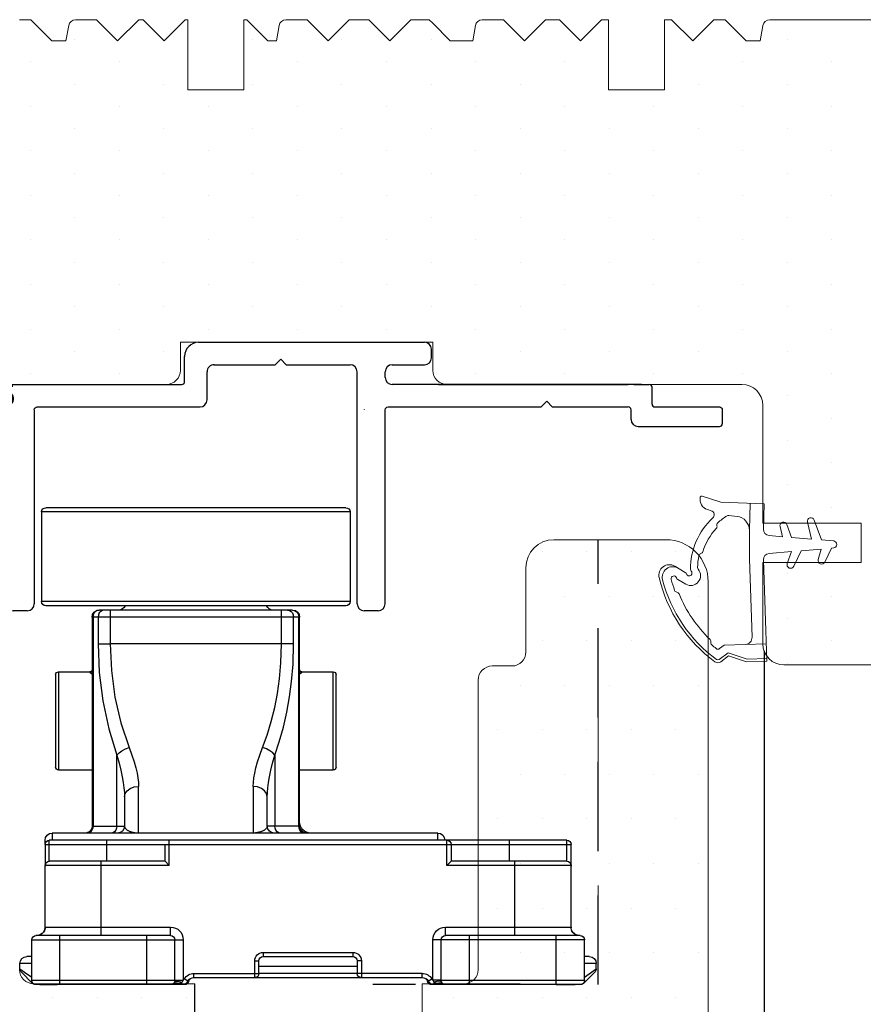
# Model space of a CAD drawing. Units: millimetres. Extents: x 161 to 1001, y 97 to 691.
# Drawn here: x 698 to 758, y 466 to 536 of the extents above; entities that cross this region are included whole.
import ezdxf
from ezdxf.enums import TextEntityAlignment as Align

# ---------------------------------------------------------------- set-up
doc = ezdxf.new("R2010")
doc.units = ezdxf.units.MM
for name, pattern in [('DASHED', [15, 7, -8]), ('HIDDEN', [9.525, 6.35, -3.175]), ('Volllinie', [0])]:
    doc.linetypes.add(name, pattern=pattern)
for name, color, linetype in [('ACHSEN', 7, 'Continuous'), ('Alu karm', 116, 'Continuous'), ('Dim', 7, 'Continuous'), ('Profil', 7, 'Continuous'), ('Træ', 15, 'Continuous'), ('Træ karm', 15, 'Continuous'), ('TRÆ_PROFIL', 15, 'Continuous')]:
    doc.layers.add(name, color=color, linetype=linetype)
doc.layers.add('Hjul udfræsning', color=15, linetype='Continuous', lineweight=20)
doc.layers.add('TRÆ PROFIL', color=15, linetype='Continuous', lineweight=20)
doc.styles.add('252.002$0$Standard', font='romans.shx', dxfattribs={"height": 2})

# ---------------------------------------------------------------- blocks, each defined once
blk = doc.blocks.new('A$C4A5C7B09')
at = {"color": 7, "linetype": 'Continuous'}
for p, q in [((-37.5, -5.951), (-37.5, 0)), ((-37.2, 0.3), (-0.3, 0.3)), ((-28.95, 0), (-28.95, -1.2)), ((-8.55, -1.2), (-8.55, 0)), ((0, 0), (0, -1.5)), ((-37.193, -1.2), (-28.95, -1.2)), ((-28.95, -1.2), (-28.65, -1.5)), ((-8.85, -1.5), (-8.55, -1.2)), ((-8.55, -1.2), (-0.307, -1.2)), ((-37.485, -1.431), (-37.482, -1.42)), ((-37.482, -1.42), (-37.482, -1.421)), ((-0.018, -1.42), (-0.018, -1.421)), ((0, -1.542), (0, -1.554)), ((0, -5.951), (0, -1.554)), ((-37.5, -5.954), (-37.5, -5.951)), ((0.005, -6.004), (0.023, -6.083)), ((-38.45, -9.7), (-38.45, -6.8)), ((-38.15, -6.5), (-28.55, -6.5)), ((-38.09, -6.5), (-37.959, -6.485)), ((-28.25, -9.7), (-28.25, -6.8)), ((-9.25, -9.7), (-9.25, -6.8)), ((-8.95, -6.5), (0.65, -6.5)), ((0.451, -6.483), (0.59, -6.5)), ((0.95, -9.7), (0.95, -6.8)), ((-38.8, -8), (-38.45, -8)), ((-22.25, -8.3), (-22.25, -9.2)), ((-15.55, -8), (-21.95, -8)), ((-15.25, -9.2), (-15.25, -8.3)), ((0.95, -8), (1.3, -8)), ((-39.3, -8.876), (-39.3, -8.5)), ((-38.388, -9.912), (-39.212, -9.088)), ((1.712, -9.088), (0.888, -9.912)), ((1.8, -8.876), (1.8, -8.5)), ((-10.616, -9.5), (-26.884, -9.5)), ((-22.25, -9.2), (-15.25, -9.2)), ((-36.45, -10.001), (-37.8, -10.001)), ((-9.55, -9.924), (-9.409, -9.9)), ((-9.199, -9.901), (-9.15, -9.924))]:
    blk.add_line(p, q, dxfattribs=at)
at = {"color": 9, "linetype": 'Continuous'}
for p, q in [((0, 0), (-37.5, 0)), ((-37.2, -1.2), (-37.2, 0.3)), ((-33.1, -1.2), (-33.1, 0.3)), ((-28.65, -1.5), (-28.65, 0.3)), ((-8.85, -1.5), (-8.85, 0.3)), ((-4.4, -1.2), (-4.4, 0.3)), ((-0.3, -1.2), (-0.3, 0.3)), ((-37.478, -1.391), (-37.5, -1.5)), ((-37.469, -1.384), (-37.492, -1.5)), ((-37.415, -1.299), (-37.478, -1.391)), ((-37.193, -1.2), (-37.306, -1.222)), ((-33.5, -6.5), (-33.5, -1.2)), ((-4, -6.5), (-4, -1.2)), ((-0.194, -1.222), (-0.307, -1.2)), ((-0.097, -1.287), (-0.194, -1.222)), ((-0.031, -1.384), (-0.097, -1.287)), ((-0.085, -1.299), (-0.022, -1.391)), ((-0.008, -1.5), (-0.031, -1.384)), ((-0.022, -1.391), (0, -1.5)), ((-37.498, -1.527), (-37.5, -1.554)), ((-37.492, -1.5), (-37.498, -1.527)), ((-37.482, -1.421), (-37.492, -1.5)), ((-37.492, -1.5), (-28.65, -1.5)), ((-8.85, -1.5), (-0.008, -1.5)), ((-0.018, -1.421), (-0.008, -1.5)), ((-0.002, -1.525), (-0.008, -1.5)), ((0, -1.554), (-0.002, -1.529)), ((-37.738, -6.385), (-37.606, -6.253)), ((-37.606, -6.253), (-37.521, -6.085)), ((-37.521, -6.085), (-37.491, -5.9)), ((-28.55, -5.9), (-37.491, -5.9)), ((-28.55, -6.5), (-28.55, -5.9)), ((-8.95, -6.5), (-8.95, -5.9)), ((-0.009, -5.9), (-8.95, -5.9)), ((0.021, -6.085), (-0.009, -5.9)), ((0.106, -6.253), (0.021, -6.085)), ((0.238, -6.385), (0.106, -6.253)), ((-38.45, -6.8), (-27.65, -6.8)), ((-38.09, -6.5), (-37.905, -6.471)), ((-37.905, -6.471), (-37.738, -6.385)), ((-36.45, -10), (-36.45, -6.5)), ((-30.25, -10), (-30.25, -6.5)), ((-27.65, -9.673), (-27.65, -6.8)), ((-9.85, -6.8), (-9.85, -9.673)), ((0.95, -6.8), (-9.85, -6.8)), ((-7.25, -10), (-7.25, -6.5)), ((-1.05, -10), (-1.05, -6.5)), ((0.405, -6.471), (0.238, -6.385)), ((0.59, -6.5), (0.405, -6.471)), ((-21.95, -7.7), (-21.95, -8)), ((-15.55, -7.7), (-21.95, -7.7)), ((-15.55, -7.7), (-15.55, -8)), ((-22.55, -8.3), (-22.55, -9.5)), ((-22.55, -8.3), (-22.25, -8.3)), ((-14.95, -8.3), (-15.25, -8.3)), ((-14.95, -9.5), (-14.95, -8.3)), ((-39.3, -8.5), (-38.45, -8.5)), ((-38.969, -9.107), (-39.3, -8.876)), ((-38.45, -9.471), (-38.969, -9.107)), ((-22.25, -8.7), (-15.25, -8.7)), ((0.95, -8.5), (1.8, -8.5)), ((1.469, -9.107), (0.95, -9.471)), ((1.8, -8.876), (1.469, -9.107)), ((-38.446, -9.721), (-38.512, -9.788)), ((-38.45, -9.7), (-28.25, -9.7)), ((-28.283, -9.837), (-28.215, -9.779)), ((-28.25, -9.673), (-27.65, -9.673)), ((-28.25, -9.7), (-28.221, -9.696)), ((-27.683, -9.736), (-27.657, -9.686)), ((-27.657, -9.686), (-27.65, -9.673)), ((-27.317, -9.75), (-27.577, -9.6)), ((-27.282, -9.703), (-27.272, -9.717)), ((-27.272, -9.717), (-27.262, -9.731)), ((-27.214, -9.631), (-27.262, -9.731)), ((-27.255, -9.748), (-27.254, -9.75)), ((-26.884, -9.5), (-26.884, -9.2)), ((-26.884, -9.2), (-22.25, -9.2)), ((-10.616, -9.2), (-15.25, -9.2)), ((-10.616, -9.5), (-10.616, -9.2)), ((-10.238, -9.731), (-10.286, -9.631)), ((-10.246, -9.749), (-10.246, -9.75)), ((-10.231, -9.721), (-10.238, -9.731)), ((-10.22, -9.706), (-10.231, -9.721)), ((-10.216, -9.7), (-10.22, -9.706)), ((-10.183, -9.75), (-9.923, -9.6)), ((-9.85, -9.673), (-9.843, -9.686)), ((-9.279, -9.673), (-9.85, -9.673)), ((-9.217, -9.837), (-9.285, -9.779)), ((-9.25, -9.673), (-9.279, -9.673)), ((-9.25, -9.7), (-9.279, -9.696)), ((-9.25, -9.7), (0.95, -9.7)), ((0.946, -9.721), (1.012, -9.788)), ((-38.388, -9.912), (-38.372, -9.897)), ((-38.176, -9.995), (-38.176, -10)), ((-27.95, -9.924), (-27.883, -9.901)), ((-27.95, -9.924), (-27.95, -10)), ((-27.883, -9.901), (-27.816, -9.874)), ((-27.816, -9.874), (-27.75, -9.837)), ((-27.75, -10), (-27.75, -9.837)), ((-27.55, -9.953), (-27.55, -10)), ((-9.95, -9.953), (-9.95, -10)), ((-9.75, -10), (-9.75, -9.837)), ((-9.75, -9.837), (-9.692, -9.87)), ((-9.692, -9.87), (-9.626, -9.898)), ((-9.626, -9.898), (-9.55, -9.924)), ((-9.55, -9.924), (-9.55, -10)), ((0.676, -10), (0.676, -9.995)), ((0.872, -9.897), (0.888, -9.912))]:
    blk.add_line(p, q, dxfattribs=at)
at = {"color": 7, "linetype": 'Continuous'}
for points in [[(-37.405, -1.288), (-37.47, -1.385), (-37.482, -1.421)], [(-37.193, -1.2), (-37.307, -1.223), (-37.405, -1.288)], [(-0.095, -1.288), (-0.193, -1.223), (-0.307, -1.2)], [(-0.018, -1.421), (-0.03, -1.385), (-0.095, -1.288)], [(-37.5, -1.554), (-37.5, -1.535), (-37.485, -1.431)], [(-0.018, -1.42), (-0.014, -1.438), (0, -1.542)], [(-37.959, -6.485), (-37.83, -6.44), (-37.72, -6.371), (-37.632, -6.286), (-37.567, -6.189), (-37.525, -6.092)], [(-37.525, -6.092), (-37.505, -6.007), (-37.5, -5.959), (-37.5, -5.954)], [(0, -5.952), (0, -5.959), (0.005, -6.004)], [(0.023, -6.083), (0.061, -6.178), (0.122, -6.273), (0.208, -6.361), (0.318, -6.434), (0.451, -6.483)], [(-28.35, -9.924), (-28.31, -9.903), (-28.249, -9.893), (-28.168, -9.893)], [(-28.168, -9.893), (-28.069, -9.903), (-27.95, -9.924)], [(-9.409, -9.9), (-9.289, -9.892), (-9.199, -9.901)]]:
    blk.add_lwpolyline(points, dxfattribs=at)
at = {"color": 9, "linetype": 'Continuous'}
for points in [[(-37.306, -1.222), (-37.403, -1.287), (-37.469, -1.384)], [(-37.491, -5.9), (-37.496, -5.906), (-37.499, -5.923), (-37.5, -5.951)], [(0, -5.951), (-0.001, -5.923), (-0.004, -5.906), (-0.009, -5.9)], [(-28.221, -9.696), (-28.137, -9.692), (-28.006, -9.689), (-27.841, -9.687), (-27.657, -9.686)], [(-28.215, -9.779), (-28.093, -9.759), (-27.932, -9.779), (-27.75, -9.837)], [(-27.75, -9.837), (-27.734, -9.817), (-27.719, -9.797), (-27.706, -9.777), (-27.694, -9.757), (-27.683, -9.736)], [(-27.262, -9.731), (-27.258, -9.738), (-27.256, -9.744), (-27.255, -9.748)], [(-10.238, -9.731), (-10.241, -9.738), (-10.244, -9.743), (-10.245, -9.747), (-10.246, -9.749)], [(-9.843, -9.686), (-9.817, -9.735), (-9.805, -9.757), (-9.792, -9.779), (-9.779, -9.799), (-9.765, -9.818), (-9.75, -9.837)], [(-9.279, -9.696), (-9.363, -9.692), (-9.494, -9.689), (-9.659, -9.687), (-9.843, -9.686)], [(-9.285, -9.779), (-9.407, -9.759), (-9.568, -9.779), (-9.75, -9.837)]]:
    blk.add_lwpolyline(points, dxfattribs=at)
at = {"color": 7, "linetype": 'Continuous'}
for centre, radius, start, end in [((-37.2, 0), 0.3, 90, 180), ((-28.65, 0), 0.3, 90, 180), ((-0.3, 0), 0.3, 0, 90), ((-37.2, -1.5), 0.3, 90, 179.99992), ((-0.3, -1.5), 0.3, 0.00008, 90), ((-38.15, -6.8), 0.3, 90, 180), ((-28.55, -6.8), 0.3, 0, 90), ((-8.95, -6.8), 0.3, 90, 180), ((0.65, -6.8), 0.3, 0, 90), ((-38.8, -8.5), 0.5, 90, 180), ((-21.95, -8.3), 0.3, 90, 180), ((-15.55, -8.3), 0.3, 0, 90), ((1.3, -8.5), 0.5, 0, 90), ((-39, -8.876), 0.3, 180, 225), ((1.5, -8.876), 0.3, 315, 0), ((-38.15, -9.7), 0.3, 180, 270), ((-28.55, -9.7), 0.3, 270, 0), ((-27.75, -9.5), 0.5, 270, 330), ((-27.55, -9.7), 0.3, 270, 350.40593), ((-26.884, -10), 0.5, 90, 150), ((-26.958, -9.8), 0.3, 135.88996, 170.40593), ((-22.55, -9.2), 0.3, 270, 0), ((-14.95, -9.2), 0.3, 180, 270), ((-10.616, -10), 0.5, 30, 90), ((-10.542, -9.8), 0.3, 9.59407, 44.11011), ((-9.95, -9.7), 0.3, 189.59407, 270), ((-9.75, -9.5), 0.5, 210, 270), ((-8.95, -9.7), 0.3, 180, 270), ((0.65, -9.7), 0.3, 270, 0), ((-38.176, -9.7), 0.3, 225, 270), ((0.676, -9.7), 0.3, 270, 315)]:
    blk.add_arc(centre, radius, start, end, dxfattribs=at)
at = {"color": 9, "linetype": 'Continuous'}
for centre, radius, start, end in [((-28.55, -6.8), 0.9, 0, 90), ((-8.95, -6.8), 0.9, 90, 180), ((-21.95, -8.3), 0.6, 90, 180), ((-15.55, -8.3), 0.6, 0, 90), ((-27.75, -9.5), 0.2, 300, 330), ((-26.884, -10), 0.8, 90, 150), ((-10.616, -10), 0.8, 30, 90), ((-9.75, -9.5), 0.2, 210, 240)]:
    blk.add_arc(centre, radius, start, end, dxfattribs=at)
at = {"layer": 'ACHSEN', "color": 7, "linetype": 'Continuous'}
for p, q in [((-37.56, -6.174), (-37.525, -6.091)), ((0.005, -6.005), (0.021, -6.077)), ((0.021, -6.077), (0.053, -6.162)), ((0.053, -6.162), (0.105, -6.251))]:
    blk.add_line(p, q, dxfattribs=at)
for centre, start, end in [((-39, -8.876), 179.99508, 224.99304), ((1.5, -8.876), 315.00696, 0.00492), ((-38.176, -9.7), 239.9602, 270), ((0.676, -9.7), 270, 285.04046), ((0.676, -9.7), 290.0664, 300.0398)]:
    blk.add_arc(centre, 0.3, start, end, dxfattribs=at)
at = {"layer": 'Dim'}
for p, q in [((-38.176, -9.995), (-27.55, -10)), ((-9.95, -10), (0.65, -10))]:
    blk.add_line(p, q, dxfattribs=at)
blk = doc.blocks.new('A$C745C2924')
at = {"color": 7, "linetype": 'Continuous'}
for p, q in [((-21.45, 24), (-0.05, 24)), ((-21.75, 23.7), (-21.75, 17.3)), ((0.25, 23.7), (0.25, 17.3)), ((-21.45, 17), (-0.05, 17)), ((-18.15, 1.3), (-18.15, 16.2)), ((-17.65, 16.7), (-3.85, 16.7)), ((-3.35, 16.2), (-3.35, 1.3)), ((-20.75, 5.5), (-20.75, 12.1)), ((-18.3, 12.3), (-20.55, 12.3)), ((-0.95, 12.3), (-3.2, 12.3)), ((-0.75, 12.1), (-0.75, 5.5)), ((-18.15, 5.3), (-20.55, 5.3)), ((-0.95, 5.3), (-3.35, 5.3)), ((-15.841, 1.3), (-15.841, 3.392)), ((-5.659, 3.392), (-5.659, 1.3)), ((-28, 0.8), (-0.5, 0.8))]:
    blk.add_line(p, q, dxfattribs=at)
at = {"color": 9, "linetype": 'Continuous'}
for p, q in [((-21.75, 23.7), (0.25, 23.7)), ((-21.75, 17.3), (0.25, 17.3)), ((-18.15, 16.2), (-3.35, 16.2)), ((-18.083, 1.3), (-18.083, 16.2)), ((-17.717, 14.3), (-17.717, 16.2)), ((-16.851, 14.3), (-16.851, 16.7)), ((-4.649, 16.7), (-4.649, 14.3)), ((-3.783, 16.2), (-3.783, 14.3)), ((-3.417, 16.2), (-3.417, 1.3)), ((-17.717, 14.3), (-16.851, 14.3)), ((-16.851, 14.3), (-4.649, 14.3)), ((-3.783, 14.3), (-4.649, 14.3)), ((-20.55, 5.3), (-20.55, 12.3)), ((-18.3, 12.258), (-18.3, 12.3)), ((-3.2, 12.3), (-3.2, 12.258)), ((-0.95, 12.3), (-0.95, 5.3)), ((-16.376, 6.356), (-16.376, 1.3)), ((-5.124, 1.3), (-5.124, 6.356)), ((-14.841, 4.131), (-14.841, 0.8)), ((-6.659, 0.8), (-6.659, 4.131)), ((-28, 0.3), (-28, 0.8)), ((-18.15, 1.3), (-15.841, 1.3)), ((-3.35, 1.3), (-5.659, 1.3)), ((-0.5, 0.8), (-0.5, 0.3))]:
    blk.add_line(p, q, dxfattribs=at)
for points in [[(-17.65, 16.7), (-17.784, 16.676), (-17.905, 16.604), (-18, 16.494), (-18.062, 16.354), (-18.083, 16.2)], [(-17.284, 16.7), (-17.418, 16.676), (-17.538, 16.605), (-17.634, 16.494), (-17.696, 16.355), (-17.717, 16.2)], [(-4.216, 16.7), (-4.082, 16.676), (-3.962, 16.605), (-3.866, 16.494), (-3.804, 16.355), (-3.783, 16.2)], [(-3.85, 16.7), (-3.716, 16.676), (-3.595, 16.604), (-3.5, 16.494), (-3.438, 16.354), (-3.417, 16.2)], [(-16.376, 6.356), (-16.698, 7.305), (-16.995, 8.355), (-17.239, 9.425), (-17.43, 10.504), (-17.575, 11.618), (-17.676, 12.852), (-17.717, 14.3)], [(-15.51, 6.895), (-15.833, 7.78), (-16.129, 8.758), (-16.373, 9.756), (-16.564, 10.762), (-16.709, 11.8), (-16.81, 12.949), (-16.851, 14.3)], [(-4.649, 14.3), (-4.731, 12.394), (-4.981, 10.499), (-5.401, 8.652), (-5.99, 6.895)], [(-3.783, 14.3), (-3.865, 12.257), (-4.115, 10.223), (-4.535, 8.24), (-5.124, 6.356)], [(-18.15, 12.407), (-18.17, 12.332), (-18.225, 12.278), (-18.3, 12.258)], [(-18.15, 12.15), (-18.199, 12.175), (-18.244, 12.2), (-18.276, 12.224), (-18.295, 12.243), (-18.3, 12.258)], [(-3.35, 12.407), (-3.33, 12.332), (-3.275, 12.278), (-3.2, 12.258)], [(-3.2, 12.258), (-3.233, 12.217), (-3.314, 12.168), (-3.35, 12.151)], [(-16.376, 6.356), (-16.229, 6.523), (-16.024, 6.676), (-15.778, 6.803), (-15.51, 6.895)], [(-15.841, 3.392), (-15.849, 3.698), (-15.876, 4.035), (-15.924, 4.408), (-15.994, 4.821), (-16.091, 5.28), (-16.218, 5.79), (-16.376, 6.356)], [(-14.841, 4.131), (-14.851, 4.417), (-14.885, 4.731), (-14.944, 5.078), (-15.033, 5.464), (-15.154, 5.892), (-15.312, 6.367), (-15.51, 6.895)], [(-5.99, 6.895), (-6.188, 6.367), (-6.346, 5.892), (-6.467, 5.464), (-6.556, 5.078), (-6.615, 4.731), (-6.649, 4.417), (-6.659, 4.131)], [(-5.124, 6.356), (-5.271, 6.523), (-5.476, 6.676), (-5.722, 6.803), (-5.99, 6.895)], [(-5.124, 6.356), (-5.282, 5.79), (-5.409, 5.28), (-5.506, 4.821), (-5.576, 4.408), (-5.624, 4.035), (-5.651, 3.698), (-5.659, 3.392)], [(-15.841, 3.392), (-15.792, 3.62), (-15.65, 3.826), (-15.428, 3.99), (-15.15, 4.095), (-14.841, 4.131)], [(-5.659, 3.392), (-5.708, 3.62), (-5.85, 3.826), (-6.072, 3.99), (-6.35, 4.095), (-6.659, 4.131)], [(-18.516, 0.8), (-18.382, 0.824), (-18.262, 0.895), (-18.166, 1.006), (-18.104, 1.145), (-18.083, 1.3)], [(-16.81, 0.8), (-16.676, 0.824), (-16.555, 0.895), (-16.459, 1.006)], [(-16.459, 1.006), (-16.398, 1.145), (-16.376, 1.3)], [(-15.841, 1.3), (-15.833, 1.245), (-15.811, 1.191), (-15.778, 1.141), (-15.737, 1.095), (-15.691, 1.055), (-15.644, 1.021), (-15.598, 0.992), (-15.553, 0.967), (-15.509, 0.946), (-15.467, 0.927), (-15.427, 0.911), (-15.388, 0.897), (-15.351, 0.885), (-15.315, 0.874), (-15.281, 0.865)], [(-15.281, 0.865), (-15.247, 0.856), (-15.215, 0.849), (-15.183, 0.842), (-15.152, 0.836), (-15.121, 0.831), (-15.091, 0.827), (-15.06, 0.823), (-15.03, 0.819), (-14.999, 0.816)], [(-6.215, 0.866), (-6.246, 0.858), (-6.277, 0.851), (-6.306, 0.844), (-6.336, 0.839), (-6.364, 0.834), (-6.393, 0.829), (-6.421, 0.825), (-6.448, 0.822), (-6.475, 0.819), (-6.501, 0.816)], [(-5.659, 1.3), (-5.665, 1.254), (-5.678, 1.213), (-5.697, 1.177), (-5.719, 1.145), (-5.744, 1.115), (-5.77, 1.089), (-5.798, 1.064), (-5.827, 1.041), (-5.858, 1.019), (-5.892, 0.998), (-5.928, 0.977), (-5.966, 0.958), (-6.003, 0.94), (-6.041, 0.924), (-6.078, 0.909), (-6.114, 0.896), (-6.149, 0.885), (-6.182, 0.875), (-6.215, 0.866)], [(-5.124, 1.3), (-5.102, 1.145), (-5.041, 1.006)], [(-5.041, 1.006), (-4.945, 0.895), (-4.824, 0.824), (-4.69, 0.8)], [(-3.417, 1.3), (-3.396, 1.145), (-3.334, 1.006), (-3.238, 0.895), (-3.118, 0.824), (-2.984, 0.8)]]:
    blk.add_lwpolyline(points, dxfattribs=at)
at = {"color": 7, "linetype": 'Continuous'}
for centre, radius, start, end in [((-21.45, 23.7), 0.3, 90, 180), ((-0.05, 23.7), 0.3, 0, 90), ((-21.45, 17.3), 0.3, 180, 270), ((-16.25, 17.2), 0.5, 270, 336.12525), ((-5.25, 17.2), 0.5, 203.87475, 270), ((-0.05, 17.3), 0.3, 270, 0), ((-17.65, 16.2), 0.5, 90, 180), ((-3.85, 16.2), 0.5, 0, 90), ((-20.55, 12.1), 0.2, 90, 180), ((-18.3, 12.45), 0.15, 270, 343.79458), ((-3.2, 12.45), 0.15, 180, 270), ((-0.95, 12.1), 0.2, 0, 90), ((-20.55, 5.5), 0.2, 180, 270), ((-0.95, 5.5), 0.2, 270, 0), ((-18.95, 1.6), 0.8, 270, 0), ((-28, 0.3), 0.5, 90, 180), ((-18.65, 1.3), 0.5, 270, 0), ((-16.341, 1.3), 0.5, 270, 0), ((-5.159, 1.3), 0.5, 180, 270), ((-2.85, 1.3), 0.5, 180, 254.77412), ((-0.5, 0.3), 0.5, 0, 90)]:
    blk.add_arc(centre, radius, start, end, dxfattribs=at)
at = {"layer": 'Dim'}
blk.add_line((0, 0), (0, 0.3), dxfattribs=at)
blk = doc.blocks.new('Top køreskinne m. dryp')
at = {"layer": 'Alu karm'}
for p, q in [((2667.03, 4243.131, 0), (2683.13, 4243.131, 0)), ((2683.63, 4242.03, 0), (2683.63, 4242.631, 0)), ((2666.03, 4240.327, 0), (2666.03, 4242.131, 0)), ((2672.482, 4241.531, 0), (2672.882, 4241.931, 0)), ((2672.882, 4241.931, 0), (2673.282, 4241.531, 0)), ((2634.857, 4241.427, 0), (2634.857, 4240.327, 0)), ((2636.457, 4241.627, 0), (2635.057, 4241.627, 0)), ((2636.657, 4241.427, 0), (2636.657, 4240.327, 0)), ((2668.126, 4241.531, 0), (2672.482, 4241.531, 0)), ((2673.282, 4241.531, 0), (2677.834, 4241.53, 0)), ((2680.834, 4241.53, 0), (2683.13, 4241.53, 0)), ((2667.63, 4239.027, 0), (2667.63, 4241.031, 0)), ((2678.333, 4224.474, 0), (2678.334, 4241.03, 0)), ((2680.334, 4240.627, 0), (2680.334, 4241.03, 0)), ((2626.985, 4240.081, 0), (2615.289, 4238.019, 0)), ((2634.657, 4240.127, 0), (2627.506, 4240.127, 0)), ((2636.857, 4240.127, 0), (2665.83, 4240.127, 0)), ((2685.325, 4240.127, 0), (2680.834, 4240.127, 0)), ((2684.13, 4240.127, 0), (2697.662, 4240.127, 0)), ((2698.612, 4240.127, 0), (2684.13, 4240.127, 0)), ((2698.062, 4240.127, 0), (2699.162, 4240.127, 0)), ((2699.362, 4238.727, 0), (2699.362, 4239.927, 0)), ((2615.567, 4236.443, 0), (2627.125, 4238.481, 0)), ((2627.646, 4238.527, 0), (2644.536, 4238.527, 0)), ((2644.536, 4238.527, 0), (2644.936, 4238.927, 0)), ((2644.936, 4238.927, 0), (2645.336, 4238.527, 0)), ((2645.336, 4238.527, 0), (2653.115, 4238.527, 0)), ((2653.315, 4238.329, 0), (2653.314, 4224.474, 0)), ((2655.315, 4238.327, 0), (2655.315, 4224.495, 0)), ((2655.515, 4238.527, 0), (2667.13, 4238.527, 0)), ((2680.333, 4224.495, 0), (2680.334, 4238.327, 0)), ((2680.534, 4238.527, 0), (2691.448, 4238.527, 0)), ((2691.448, 4238.527, 0), (2691.848, 4238.927, 0)), ((2691.848, 4238.927, 0), (2692.248, 4238.527, 0)), ((2692.248, 4238.527, 0), (2697.662, 4238.527, 0)), ((2697.862, 4237.627, 0), (2697.862, 4238.327, 0)), ((2699.562, 4238.527, 0), (2704.162, 4238.527, 0)), ((2704.362, 4238.327, 0), (2704.362, 4237.327, 0)), ((2698.362, 4237.127, 0), (2704.162, 4237.127, 0)), ((2611.157, 4233.095, 0), (2611.157, 4220.627, 0)), ((2612.959, 4232.995, 0), (2615.057, 4232.995, 0)), ((2615.557, 4232.495, 0), (2615.557, 4231.095, 0)), ((2612.757, 4221.527, 0), (2612.757, 4231.595, 0)), ((2614.157, 4231.795, 0), (2612.957, 4231.795, 0)), ((2614.357, 4230.795, 0), (2614.357, 4231.595, 0)), ((2615.057, 4230.595, 0), (2614.557, 4230.595, 0)), ((2654.815, 4223.995, 0), (2653.813, 4223.995, 0)), ((2679.833, 4223.995, 0), (2678.832, 4223.995, 0)), ((2614.357, 4222.327, 0), (2614.357, 4221.527, 0)), ((2615.057, 4222.527, 0), (2614.557, 4222.527, 0)), ((2615.557, 4220.627, 0), (2615.557, 4222.027, 0)), ((2614.157, 4221.327, 0), (2612.957, 4221.327, 0)), ((2611.657, 4220.127, 0), (2615.057, 4220.127, 0))]:
    blk.add_line(p, q, dxfattribs=at)
for centre, radius, start, end in [((2667.03, 4242.131, 0), 1, 90, 180), ((2683.13, 4242.631, 0), 0.5, 0, 90), ((2683.13, 4242.03, 0), 0.5, 270, 0), ((2635.057, 4241.427, 0), 0.2, 90, 180), ((2636.457, 4241.427, 0), 0.2, 0, 90), ((2668.13, 4241.031, 0), 0.5, 89.99605, 180), ((2677.834, 4241.03, 0), 0.5, 359.99591, 89.99591), ((2680.834, 4241.03, 0), 0.5, 90, 180), ((2680.834, 4240.627, 0), 0.5, 23.80579, 23.80579), ((2680.834, 4240.627, 0), 0.5, 180, 270), ((2627.506, 4237.127, 0), 3, 90, 100), ((2634.657, 4240.327, 0), 0.2, 270, 0), ((2665.83, 4240.327, 0), 0.2, 270, 0), ((2699.162, 4239.927, 0), 0.2, 0, 90), ((2667.13, 4239.027, 0), 0.5, 270, 0), ((2627.646, 4235.527, 0), 3, 90, 100), ((2697.662, 4238.327, 0), 0.2, 0, 90), ((2699.562, 4238.727, 0), 0.2, 180, 270), ((2616.157, 4233.095, 0), 5, 100, 180), ((2698.362, 4237.627, 0), 0.5, 180, 270), ((2704.162, 4237.327, 0), 0.2, 270, 0.00003), ((2616.157, 4233.095, 0), 3.4, 99.99872, 178.31772), ((2612.959, 4233.195, 0), 0.2, 178.20922, 270), ((2615.057, 4232.495, 0), 0.5, 0, 90), ((2612.957, 4231.595, 0), 0.2, 90, 180), ((2614.157, 4231.595, 0), 0.2, 0, 90), ((2614.557, 4230.795, 0), 0.2, 180, 270), ((2615.057, 4231.095, 0), 0.5, 270, 0), ((2653.813, 4224.495, 0), 0.5, 179.99492, 270.0051), ((2654.815, 4224.495, 0), 0.5, 270.0051, 0), ((2678.832, 4224.495, 0), 0.5, 179.99493, 269.9949), ((2679.833, 4224.495, 0), 0.5, 269.9949, 359.99379), ((2614.557, 4222.327, 0), 0.2, 90, 180), ((2615.057, 4222.027, 0), 0.5, 0, 90), ((2612.957, 4221.527, 0), 0.2, 180, 270), ((2614.157, 4221.527, 0), 0.2, 270, 0), ((2611.657, 4220.627, 0), 0.5, 180, 270), ((2615.057, 4220.627, 0), 0.5, 270, 0)]:
    blk.add_arc(centre, radius, start, end, dxfattribs=at)
at = {"layer": 'Alu karm', "extrusion": (5.40382e-25, 7.52444e-10, -1)}
blk.add_arc((-2636.857, 4240.327, 0), 0.2, 270, 0, dxfattribs=at)
at = {"layer": 'Alu karm', "extrusion": (-3.31722e-14, -3.74367e-10, -1)}
blk.add_arc((-2653.115, 4238.327, 0), 0.2, 90, 180.00508, dxfattribs=at)
at = {"layer": 'Alu karm', "extrusion": (-3.74367e-10, 1.35095e-25, -1)}
blk.add_arc((-2655.515, 4238.327, 0), 0.2, 0, 90, dxfattribs=at)
at = {"layer": 'Alu karm', "extrusion": (-3.31583e-14, -3.74367e-10, -1)}
blk.add_arc((-2678.634, 4238.327, 0), 0.2, 177.11101, 180.00507, dxfattribs=at)
at = {"layer": 'Alu karm', "extrusion": (2.8278e-09, -4.86375e-24, -1)}
blk.add_arc((-2680.534, 4238.327, 0), 0.2, 0.00621, 90, dxfattribs=at)
at = {"layer": 'Alu karm', "extrusion": (4.66079e-24, -3.20886e-10, -1)}
blk.add_arc((-2704.162, 4238.327, 0), 0.2, 90, 180, dxfattribs=at)
at = {"layer": 'Defpoints', "style": '252.002$0$Standard'}
blk.add_text('Hydro HVV3115', height=1.5, dxfattribs=at).set_placement((2646.634, 4240.117, 0), align=Align.TOP_CENTER)
blk = doc.blocks.new('_GROUP-DC43')
at = {"layer": 'Profil', "color": 18, "linetype": 'Volllinie', "lineweight": 13, "true_color": 0x000000}
for p, q in [((218.576, 635.736), (217.227, 636.164)), ((221.666, 635.627), (218.576, 635.736)), ((220.6, 633.747), (220.667, 635.663)), ((221.603, 633.82), (221.666, 635.627)), ((217.886, 635.119), (217.617, 635.207)), ((219.722, 634.722), (219.141, 634.793)), ((222.975, 633.275), (222.791, 634.009)), ((223.608, 633.222), (223.268, 634.155)), ((225.038, 633.102), (224.742, 634.311)), ((225.734, 633.043), (225.22, 634.455)), ((220.6, 633.747), (220.6, 631.692)), ((222.015, 633.356), (222.975, 633.275)), ((223.608, 633.222), (225.038, 633.102)), ((225.734, 633.043), (226.615, 632.969)), ((226.45, 632.457), (225.979, 631.463)), ((226.45, 632.457), (226.615, 632.471)), ((222.015, 632.084), (223.608, 632.218)), ((223.608, 632.218), (223.301, 631.354)), ((224.291, 632.275), (223.763, 631.163)), ((224.291, 632.275), (225.727, 632.396)), ((225.727, 632.396), (225.512, 631.638)), ((216.033, 630.728), (215.277, 631.175)), ((220.795, 626.113), (220.6, 631.692)), ((221.603, 631.62), (221.855, 624.401)), ((215.496, 630.232), (216.069, 629.893)), ((218.802, 625.543), (218.48, 625.297)), ((218.802, 625.543), (221.811, 625.648)), ((219.081, 625.001), (218.447, 624.517)), ((218.568, 624.358), (219.119, 624.778)), ((220.437, 624.552), (219.081, 625.001)), ((220.408, 624.351), (219.119, 624.778)), ((220.408, 624.351), (221.855, 624.401)), ((220.437, 624.552), (221.848, 624.601))]:
    blk.add_line(p, q, dxfattribs=at)
for centre, radius, start, end in [((217.854, 635.939), 0.77, 168.86864, 252.0117), ((217.197, 636.068), 0.1, 72.41641, 168.86864), ((221.404, 630.954), 5, 132.94207, 180.02511), ((217.793, 634.834), 0.3, 312.94207, 72.0117), ((221.404, 630.954), 4.5, 122.14468, 132.8082), ((219.116, 634.595), 0.2, 82.98436, 122.14468), ((219.6, 633.729), 1, 0, 82.98436), ((224.985, 634.37), 0.25, 20, 193.73606), ((221.404, 630.954), 4.3, 137.32141, 163.08713), ((218.096, 634.004), 0.2, 317.3214, 15.09045), ((218.482, 634.109), 0.2, 132.8082, 195.09045), ((223.033, 634.07), 0.25, 20, 194.11385), ((222.052, 633.804), 0.45, 177.98435, 265.19616), ((226.594, 632.72), 0.25, 359.92824, 85.19616), ((226.594, 632.72), 0.25, 274.80384, 0.07176), ((221.404, 630.954), 4.5, 167.60033, 178.26386), ((217.204, 631.877), 0.2, 105.31808, 167.60033), ((217.099, 632.263), 0.2, 285.31808, 343.08713), ((222.052, 631.635), 0.45, 94.80384, 182.0021), ((214.895, 630.529), 0.75, 59.4023, 193.5204), ((215.137, 630.386), 0.75, 59.4023, 194.6957), ((217.106, 631.084), 0.2, 178.26386, 220.83533), ((223.537, 631.27), 0.25, 160.45764, 334.60874), ((225.753, 631.57), 0.25, 164.19328, 334.60874), ((224.375, 632.809), 10.5, 193.5204, 233.63094), ((215.217, 630.281), 0.2, 17.99267, 195.43386), ((215.598, 630.404), 0.2, 197.99267, 239.4023), ((215.931, 630.556), 0.2, 17.99267, 59.4023), ((216.425, 630.496), 0.7, 239.4023, 40.83533), ((216.312, 630.679), 0.2, 197.99267, 42.99006), ((216.604, 630.952), 0.2, 180.02511, 222.99006), ((224.375, 632.809), 10.3, 194.6957, 233.63094), ((224.375, 632.809), 9.7, 195.43386, 200.25912), ((215.462, 629.519), 0.2, 200.25912, 261.29836), ((215.402, 629.124), 0.2, 22.32683, 81.29836), ((224.375, 632.809), 9.5, 202.32683, 226.23192), ((217.665, 625.804), 0.2, 347.26039, 46.23192), ((218.055, 625.716), 0.2, 167.26039, 228.29963), ((224.375, 632.809), 9.7, 228.29963, 230.71226), ((220.295, 626.095), 0.5, 272.0021, 2.0021), ((218.359, 625.456), 0.2, 230.71226, 307.35105), ((218.356, 624.636), 0.35, 233.63094, 307.35105), ((218.356, 624.636), 0.15, 233.63094, 307.35105)]:
    blk.add_arc(centre, radius, start, end, dxfattribs=at)
blk = doc.blocks.new('Tætning_1')
at = {"layer": 'Profil', "xscale": -1, "rotation": 180}
blk.add_blockref('_GROUP-DC43', (2850.442, 4533.157, 0), dxfattribs=at)
blk = doc.blocks.new('A$C36BD38B1')
at = {"true_color": 0x805040}
h = blk.add_hatch(dxfattribs=at)
h.set_pattern_fill('DOTS', color=27, scale=2)
h.paths.add_polyline_path([(10.102, 5.503, 0.414214), (8.602, 7.003), (2.8, 7.003), (2.8, 0), (0, 0), (0, 7.003), (-8.398, 7.003, -0.414214), (-9.898, 8.503), (-9.898, 29.533, 0.414214), (-10.898, 30.533), (-12.898, 30.533), (-12.898, 48.533), (-10.898, 48.533, 0.414214), (-9.898, 49.533), (-9.898, 77.008, 0.414214), (-10.398, 77.508), (-19.898, 77.508), (-20.898, 76.508), (-21.898, 77.508), (-35.398, 77.508, 0.414214), (-35.898, 77.008), (-35.898, 71.009), (-34.398, 69.509), (-35.898, 68.009), (-35.898, 67.009), (-34.398, 65.509), (-35.898, 64.009), (-35.898, 63.009), (-34.398, 61.509), (-35.898, 60.009), (-35.898, 59.192), (-34.398, 57.692), (-34.398, 56.692), (-35.485, 56.5, 0.36397), (-35.898, 56.008), (-35.898, 54.508), (-34.398, 53.008), (-35.898, 51.508), (-35.898, 51.192), (-34.398, 49.691), (-35.556, 48.533), (-35.898, 48.191), (-35.898, 48.008), (-30.897, 48.008), (-30.897, 44.008), (-35.898, 44.008), (-35.898, 43.792), (-34.398, 42.292), (-34.398, 41.692), (-35.485, 41.5, 0.36397), (-35.898, 41.008), (-35.898, 39.508), (-34.398, 38.008), (-35.898, 36.508), (-35.898, 35.108), (-34.398, 33.608), (-35.898, 32.108), (-35.898, 30.792), (-35.639, 30.533), (-34.398, 29.292), (-34.398, 27.692), (-35.485, 27.5, 0.36397), (-35.898, 27.008), (-35.898, 25.508), (-34.398, 24.008), (-35.898, 22.508), (-35.898, 21.508), (-34.398, 20.008), (-35.898, 18.508), (-35.898, 18.008), (-30.898, 18.008), (-30.898, 14.008), (-35.898, 14.008), (-35.898, 13.508), (-34.398, 12.007), (-35.898, 10.507), (-35.898, 9.692), (-34.398, 8.192), (-34.398, 7.192), (-35.485, 7, 0.363964), (-35.898, 6.508), (-35.898, -21.992), (-30.898, -21.992), (-30.898, -25.992), (-35.898, -25.992), (-35.898, -51.492, 0.414214), (-34.398, -52.992), (-30.898, -52.992), (-30.898, -62.992), (-34.398, -62.992, 0.414214), (-35.898, -64.492), (-35.898, -73.992, 0.414214), (-32.898, -76.992), (7.55, -76.992, 0.370949), (10.102, -74.026)])
at = {"layer": 'TRÆ PROFIL', "linetype": 'Continuous'}
for p, q in [((-9.898, 77.008), (-9.898, 49.533)), ((-35.898, 59.192), (-35.898, 60.009)), ((-35.898, 59.192), (-34.398, 57.692)), ((-34.398, 57.692), (-34.398, 56.692)), ((-34.398, 56.692), (-35.485, 56.5)), ((-35.898, 54.508), (-35.898, 56.008)), ((-35.898, 54.508), (-34.398, 53.008)), ((-35.898, 51.508), (-34.398, 53.008)), ((-35.898, 51.192), (-35.898, 51.508)), ((-35.898, 51.192), (-34.398, 49.691)), ((-35.556, 48.533), (-34.398, 49.691)), ((-35.898, 48.191), (-35.556, 48.533)), ((-10.898, 48.533), (-12.898, 48.533)), ((-12.898, 48.533), (-12.898, 30.533)), ((-35.898, 48.008), (-35.898, 48.191)), ((-30.897, 48.008), (-35.898, 48.008)), ((-30.897, 48.008), (-30.897, 44.008)), ((-30.897, 44.008), (-35.898, 44.008)), ((-35.898, 43.792), (-35.898, 44.008)), ((-35.898, 43.792), (-34.398, 42.292)), ((-34.398, 42.292), (-34.398, 41.692)), ((-34.398, 41.692), (-35.485, 41.5)), ((-35.898, 39.508), (-35.898, 41.008)), ((-35.898, 39.508), (-34.398, 38.008)), ((-35.898, 36.508), (-34.398, 38.008)), ((-35.898, 35.108), (-35.898, 36.508)), ((-35.898, 35.108), (-34.398, 33.608)), ((-35.898, 32.108), (-34.398, 33.608)), ((-35.898, 30.792), (-35.898, 32.108)), ((-35.898, 30.792), (-35.639, 30.533)), ((-35.639, 30.533), (-34.398, 29.292)), ((-10.898, 30.533), (-12.898, 30.533)), ((-9.898, 29.533), (-9.898, 8.503)), ((-34.398, 29.292), (-34.398, 27.692)), ((-34.398, 27.692), (-35.485, 27.5)), ((-35.898, 25.508), (-35.898, 27.008)), ((-35.898, 25.508), (-34.398, 24.008)), ((-35.898, 22.508), (-34.398, 24.008)), ((-35.898, 21.508), (-35.898, 22.508)), ((-35.898, 21.508), (-34.398, 20.008)), ((-35.898, 18.508), (-34.398, 20.008)), ((-35.898, 18.008), (-35.898, 18.508)), ((-35.898, 18.008), (-30.898, 18.008)), ((-30.898, 18.008), (-30.898, 14.008)), ((-30.898, 14.008), (-35.898, 14.008)), ((-35.898, 13.508), (-35.898, 14.008)), ((-35.898, 13.508), (-34.398, 12.007)), ((-35.898, 10.507), (-34.398, 12.007)), ((-35.898, 9.692), (-35.898, 10.507)), ((-35.898, 9.692), (-34.398, 8.192)), ((-34.398, 7.192), (-34.398, 8.192)), ((-35.47, 7.003), (-34.398, 7.192)), ((-35.898, -21.992), (-35.898, 6.508)), ((-35.485, 7), (-35.47, 7.003)), ((0, 7.003), (-8.398, 7.003)), ((0, 0), (0, 7.003)), ((0, 0), (0, 7.003)), ((2.8, 0), (2.8, 7.003)), ((8.602, 7.003), (2.8, 7.003)), ((10.102, 5.503), (10.102, -74.026)), ((0, 0), (2.8, 0))]:
    blk.add_line(p, q, dxfattribs=at)
for centre, radius, start, end in [((-35.398, 56.008), 0.5, 100, 180), ((-10.898, 49.533), 1, 270, 0), ((-35.398, 41.008), 0.5, 100, 180), ((-10.898, 29.533), 1, 0, 90), ((-35.398, 27.008), 0.5, 100, 180), ((-8.398, 8.503), 1.5, 180, 270), ((-35.398, 6.508), 0.5, 100, 180), ((8.602, 5.503), 1.5, 0, 90)]:
    blk.add_arc(centre, radius, start, end, dxfattribs=at)
blk = doc.blocks.new('A$C4C0A7934')
at = {"true_color": 0x805040}
h = blk.add_hatch(dxfattribs=at)
h.set_pattern_fill('DOTS', color=27, scale=2)
h.paths.add_polyline_path([(53.5, 20.499), (54.5, 21.499), (54.5, 56.199), (53.5, 57.199), (54.5, 58.199), (54.5, 73.999, 0.414213), (53, 75.499), (49, 75.499, 0.414214), (47.5, 73.999), (47.5, 67.5, -0.414214), (46.5, 66.5), (41.103, 66.5, 0.414214), (40.103, 65.5), (40.103, 44.849, -0.414218), (39.103, 43.849), (27.603, 43.849), (27.603, 41.649), (25.753, 41.649), (25.753, 32.249), (13.253, 32.249), (13.253, 41.649), (11.403, 41.649), (11.403, 43.85), (8.403, 43.85, -0.414199), (7.403, 44.85), (7.403, 65.5, 0.414215), (6.403, 66.5), (5.001, 66.5, -0.414195), (4.001, 67.5), (4.001, 73.5, 0.414184), (2.001, 75.5), (-5.999, 75.5, 0.414243), (-8.999, 72.5), (-8.994, -5.58, 0.337285), (-7.512, -7.496), (-0.033, -9.5), (3, -9.5), (3.646, -9.5), (4, -9.146), (4, -3), (0, -3), (0, 0), (4, 0), (4, 6, -0.414214), (4.5, 6.5), (53, 6.5, 0.414214), (54.5, 8), (54.5, 19.499)])
at = {"layer": 'Hjul udfræsning', "linetype": 'DASHED'}
for p, q in [((-1.148, 43.851), (-1.146, 75.5)), ((11.403, 43.85), (-1.148, 43.851))]:
    blk.add_line(p, q, dxfattribs=at)
at = {"layer": 'TRÆ PROFIL', "linetype": 'Continuous'}
for p, q in [((2.001, 75.5), (-5.999, 75.5)), ((4.001, 73.5), (4.001, 67.5)), ((-8.999, 72.5), (-8.994, -5.58)), ((5.001, 66.5), (6.403, 66.5)), ((7.403, 65.5), (7.403, 44.85)), ((11.403, 43.85), (8.403, 43.85)), ((11.403, 43.85), (11.403, 41.649)), ((39.103, 43.849), (27.603, 43.849))]:
    blk.add_line(p, q, dxfattribs=at)
for centre, radius, start, end in [((-5.999, 72.5), 3, 89.99783, 180.00364), ((2.001, 73.5), 2, 0.00364, 89.99783), ((5.001, 67.5), 1, 180.00364, 270), ((6.403, 65.5), 1, 359.9998, 90), ((8.403, 44.85), 1, 179.9998, 269.99689), ((39.103, 44.849), 1, 269.99689, 0)]:
    blk.add_arc(centre, radius, start, end, dxfattribs=at)
at = {"layer": 'TRÆ_PROFIL', "linetype": 'Continuous'}
blk.add_line((27.603, 41.649), (27.603, 43.849), dxfattribs=at)

msp = doc.modelspace()

# ---------------------------------------------------------------- linework, layer by layer
at = {"layer": 'Træ', "color": 253, "linetype": 'HIDDEN'}
for p, q in [((738.983, 467.615), (738.984, 499.266)), ((699.185, 467.616), (700.409, 467.616)), ((735.483, 467.615), (722.933, 467.615))]:
    msp.add_line(p, q, dxfattribs=at)
at = {"layer": 'Træ karm'}
msp.add_line((750.835, 491.4, 0), (750.835, 396.26), dxfattribs=at)

# ---------------------------------------------------------------- block references
at = {"layer": 'Alu karm'}
msp.add_blockref('Top køreskinne m. dryp', (-1956.527, -3729.726, 0), dxfattribs=at)
at = {"layer": 'Alu karm', "xscale": -1, "rotation": 180}
msp.add_blockref('Tætning_1', (-2321.274, 4399.43, 0), dxfattribs=at)
at = {"layer": 'Dim', "xscale": -1, "rotation": 90}
msp.add_blockref('A$C36BD38B1', (757.738, 500.507), dxfattribs=at)
at = {"layer": 'Dim', "xscale": -1}
for name in ['A$C745C2924', 'A$C4A5C7B09']:
    msp.add_blockref(name, (699.557, 477.616), dxfattribs=at)
at = {"layer": 'TRÆ PROFIL', "xscale": -1}
msp.add_blockref('A$C4C0A7934', (737.836, 423.831), dxfattribs=at)

doc.saveas('drawing.dxf')
